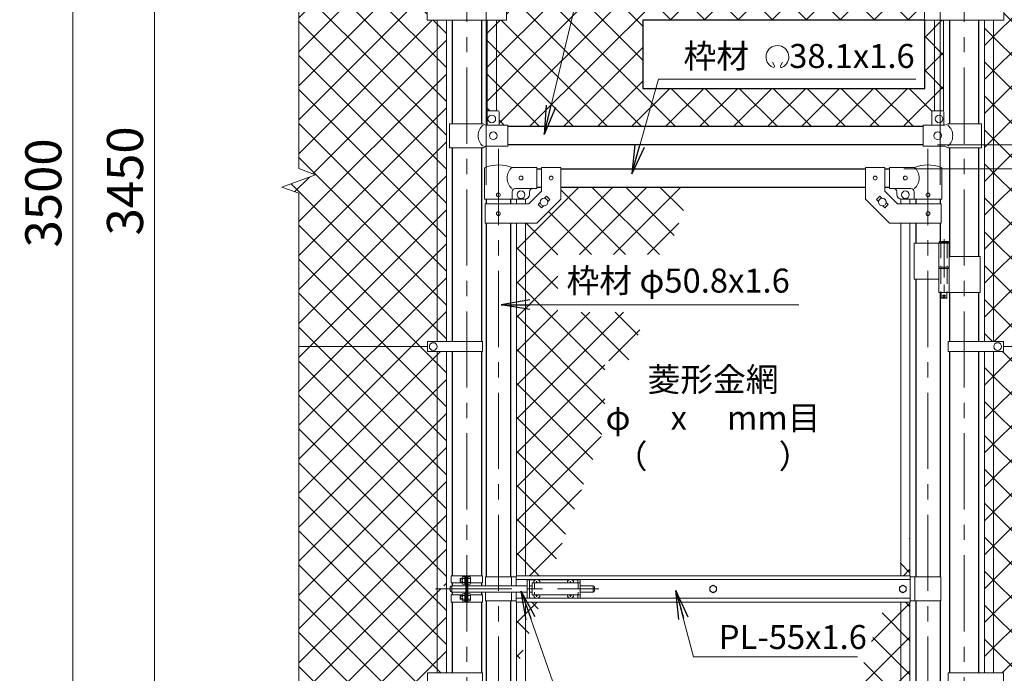
# Model space of a CAD drawing. Units: millimetres. Extents: x 12600 to 25200, y 0 to 8910.
# Drawn here: x 14536 to 16585, y 4148 to 5510 of the extents above; entities that cross this region are included whole.
import ezdxf
from ezdxf.enums import TextEntityAlignment as Align

# ---------------------------------------------------------------- set-up
doc = ezdxf.new("R2010")
doc.units = ezdxf.units.MM
doc.header["$LTSCALE"] = 5
doc.header["$MEASUREMENT"] = 0
doc.linetypes.add('CENTER', pattern=[50.8, 31.75, -6.35, 6.35, -6.35])
doc.linetypes.add('DASHED', pattern=[19.05, 12.7, -6.35])
doc.layers.get('Defpoints').update_dxf_attribs({"color": 8})
for name, color, linetype, lineweight in [('D-BMK', 2, 'CENTER', 13), ('D-STR-DIM', 7, 'Continuous', 13), ('D-STR-TXT', 7, 'Continuous', 13), ('D-STR2', 7, 'Continuous', 13), ('D-STR3', 3, 'Continuous', 13)]:
    doc.layers.add(name, color=color, linetype=linetype, lineweight=lineweight)
doc.layers.add('D-STR1', color=1, linetype='Continuous')
doc.styles.add('ゴシック', font='txt')
doc.dimstyles.new('STYLE', dxfattribs={"dimscale": 30, "dimtxt": 2.5, "dimasz": 2, "dimexe": 1, "dimexo": 1, "dimgap": 0.8, "dimtad": 1, "dimdsep": 46, "dimtxsty": 'ゴシック', "dimblk": 'OPEN', "dimcen": 1e-08, "dimclrd": 256, "dimclre": 256, "dimclrt": 256, "dimadec": 0, "dimazin": 2, "dimtfac": 1, "dimtmove": 2, "dimatfit": 3, "dimldrblk": 'OPEN', "dimfxl": 1, "dimtolj": 1, "dimtzin": 0, "dimlwd": -1, "dimlwe": -1, "dimarcsym": 0})
pattern_1 = [(45, (13238.96, 100), (-35.35534, 35.35534), []), (135, (13238.96, 100), (-35.35534, -35.35534), [])]
pattern_2 = [(45, (-3484.523, -4972.53), (-35.35534, 35.35534), []), (135, (-3484.523, -4972.53), (-35.35534, -35.35534), [])]

# ---------------------------------------------------------------- blocks, each defined once
blk = doc.blocks.new('_Open')
at = {"color": 0, "linetype": 'ByBlock', "lineweight": -2}
for p, q in [((-1, 0.167), (0, 0)), ((-1, -0.167), (0, 0)), ((0, 0), (-1, 0))]:
    blk.add_line(p, q, dxfattribs=at)
blk = doc.blocks.new('*D40')
at = {"layer": 'D-STR-DIM'}
for p, q in [((16376.5, 5198.8), (17181.6, 5198.8)), ((17151.6, 3508.8), (17151.6, 5138.8)), ((16881.6, 3448.8), (17181.6, 3448.8))]:
    blk.add_line(p, q, dxfattribs=at)
at = {"layer": 'Defpoints', "color": 0}
for p in [(16346.5, 5198.8), (17151.6, 5198.8), (16851.6, 3448.8)]:
    blk.add_point(p, dxfattribs=at)
at = {"layer": 'D-STR-DIM', "xscale": 60, "yscale": 60, "zscale": 60}
for p, rotation in [((17151.6, 5198.8), 90), ((17151.6, 3448.8), 270)]:
    blk.add_blockref('_Open', p, dxfattribs=dict(at, rotation=rotation))
at = {"layer": 'D-STR-DIM', "insert": (17090.1, 4323.8), "char_height": 75, "attachment_point": 5, "rotation": 90, "style": 'ゴシック'}
blk.add_mtext('\\A1;1750', dxfattribs=at)
blk = doc.blocks.new('*D42')
at = {"layer": 'D-STR-DIM'}
for p, q in [((16881.6, 6898.8), (17691.6, 6898.8)), ((17661.6, 3058.8), (17661.6, 6838.8)), ((16561.9, 2998.8), (17691.6, 2998.8))]:
    blk.add_line(p, q, dxfattribs=at)
at = {"layer": 'Defpoints', "color": 0}
for p in [(16851.6, 6898.8), (17661.6, 6898.8), (16531.9, 2998.8)]:
    blk.add_point(p, dxfattribs=at)
at = {"layer": 'D-STR-DIM', "xscale": 60, "yscale": 60, "zscale": 60}
for p, rotation in [((17661.6, 6898.8), 90), ((17661.6, 2998.8), 270)]:
    blk.add_blockref('_Open', p, dxfattribs=dict(at, rotation=rotation))
at = {"layer": 'D-STR-DIM', "insert": (17600.1, 4948.8), "char_height": 75, "attachment_point": 5, "rotation": 90, "style": 'ゴシック'}
blk.add_mtext('\\A1;3900', dxfattribs=at)
blk = doc.blocks.new('*D35')
at = {"layer": 'D-STR-DIM'}
for p, q in [((15506.9, 5165.8), (15506.9, 7178.8)), ((16451.9, 5165.8), (16451.9, 7178.8)), ((15566.9, 7148.8), (16391.9, 7148.8))]:
    blk.add_line(p, q, dxfattribs=at)
at = {"layer": 'Defpoints', "color": 0}
for p in [(16451.9, 7148.8), (15506.9, 5135.8), (16451.9, 5135.8)]:
    blk.add_point(p, dxfattribs=at)
at = {"layer": 'D-STR-DIM', "xscale": 60, "yscale": 60, "zscale": 60, "rotation": 180}
blk.add_blockref('_Open', (15506.9, 7148.8), dxfattribs=at)
at = {"layer": 'D-STR-DIM', "xscale": 60, "yscale": 60, "zscale": 60}
blk.add_blockref('_Open', (16451.9, 7148.8), dxfattribs=at)
at = {"layer": 'D-STR-DIM', "insert": (15979.4, 7238.8), "char_height": 75, "attachment_point": 5, "style": 'ゴシック'}
blk.add_mtext('\\A1;945', dxfattribs=at)
blk = doc.blocks.new('*D10')
at = {"layer": 'D-STR-DIM'}
for p, q in [((16881.6, 6898.8), (17181.6, 6898.8)), ((17151.6, 6838.8), (17151.6, 5308.8)), ((16446.6, 5248.8), (17181.6, 5248.8))]:
    blk.add_line(p, q, dxfattribs=at)
at = {"layer": 'Defpoints', "color": 0}
for p in [(16851.6, 6898.8), (16416.6, 5248.8), (17151.6, 5248.8)]:
    blk.add_point(p, dxfattribs=at)
at = {"layer": 'D-STR-DIM', "xscale": 60, "yscale": 60, "zscale": 60}
for p, rotation in [((17151.6, 6898.8), 90), ((17151.6, 5248.8), 270)]:
    blk.add_blockref('_Open', p, dxfattribs=dict(at, rotation=rotation))
at = {"layer": 'D-STR-DIM', "insert": (17090.1, 6073.8), "char_height": 75, "attachment_point": 5, "rotation": 90, "style": 'ゴシック'}
blk.add_mtext('\\A1;1650', dxfattribs=at)
blk = doc.blocks.new('*D11')
at = {"layer": 'D-STR-DIM'}
for p, q in [((17151.6, 5308.8), (17151.6, 5368.8)), ((16446.6, 5248.8), (17181.6, 5248.8)), ((17151.6, 5248.8), (17151.6, 5198.8)), ((16376.5, 5198.8), (17181.6, 5198.8)), ((17151.6, 5138.8), (17151.6, 5078.8))]:
    blk.add_line(p, q, dxfattribs=at)
at = {"layer": 'Defpoints', "color": 0}
for p in [(16416.6, 5248.8), (16346.5, 5198.8), (17151.6, 5198.8)]:
    blk.add_point(p, dxfattribs=at)
at = {"layer": 'D-STR-DIM', "xscale": 60, "yscale": 60, "zscale": 60}
for p, rotation in [((17151.6, 5248.8), 270), ((17151.6, 5198.8), 90)]:
    blk.add_blockref('_Open', p, dxfattribs=dict(at, rotation=rotation))
at = {"layer": 'D-STR-DIM', "insert": (17086.6, 5223.8), "char_height": 75, "attachment_point": 5, "rotation": 90, "style": 'ゴシック'}
blk.add_mtext('\\A1;50', dxfattribs=at)
blk = doc.blocks.new('*D12')
at = {"layer": 'D-STR-DIM'}
for p, q in [((16881.6, 6898.8), (17351.6, 6898.8)), ((17321.6, 6838.8), (17321.6, 5258.8)), ((16376.5, 5198.8), (17351.6, 5198.8))]:
    blk.add_line(p, q, dxfattribs=at)
at = {"layer": 'Defpoints', "color": 0}
for p in [(16851.6, 6898.8), (16346.5, 5198.8), (17321.6, 5198.8)]:
    blk.add_point(p, dxfattribs=at)
at = {"layer": 'D-STR-DIM', "xscale": 60, "yscale": 60, "zscale": 60}
for p, rotation in [((17321.6, 6898.8), 90), ((17321.6, 5198.8), 270)]:
    blk.add_blockref('_Open', p, dxfattribs=dict(at, rotation=rotation))
at = {"layer": 'D-STR-DIM', "insert": (17260.1, 6048.8), "char_height": 75, "attachment_point": 5, "rotation": 90, "style": 'ゴシック'}
blk.add_mtext('\\A1;1700', dxfattribs=at)
blk = doc.blocks.new('*D13')
at = {"layer": 'D-STR-DIM'}
for p, q in [((16376.5, 5198.8), (17351.6, 5198.8)), ((17321.6, 5138.8), (17321.6, 3458.8)), ((16781.6, 3398.8), (17351.6, 3398.8))]:
    blk.add_line(p, q, dxfattribs=at)
at = {"layer": 'Defpoints', "color": 0}
for p in [(16346.5, 5198.8), (16751.6, 3398.8), (17321.6, 3398.8)]:
    blk.add_point(p, dxfattribs=at)
at = {"layer": 'D-STR-DIM', "xscale": 60, "yscale": 60, "zscale": 60}
for p, rotation in [((17321.6, 5198.8), 90), ((17321.6, 3398.8), 270)]:
    blk.add_blockref('_Open', p, dxfattribs=dict(at, rotation=rotation))
at = {"layer": 'D-STR-DIM', "insert": (17260.1, 4298.8), "char_height": 75, "attachment_point": 5, "rotation": 90, "style": 'ゴシック'}
blk.add_mtext('\\A1;1800', dxfattribs=at)
blk = doc.blocks.new('*D15')
at = {"layer": 'D-STR-DIM'}
for p, q in [((15086.6, 6898.8), (14786.6, 6898.8)), ((14816.6, 3508.8), (14816.6, 6838.8)), ((15086.6, 3448.8), (14786.6, 3448.8))]:
    blk.add_line(p, q, dxfattribs=at)
at = {"layer": 'Defpoints', "color": 0}
for p in [(14816.6, 6898.8), (15116.6, 6898.8), (15116.6, 3448.8)]:
    blk.add_point(p, dxfattribs=at)
at = {"layer": 'D-STR-DIM', "xscale": 60, "yscale": 60, "zscale": 60}
for p, rotation in [((14816.6, 6898.8), 90), ((14816.6, 3448.8), 270)]:
    blk.add_blockref('_Open', p, dxfattribs=dict(at, rotation=rotation))
at = {"layer": 'D-STR-DIM', "insert": (14755.1, 5173.8), "char_height": 75, "attachment_point": 5, "rotation": 90, "style": 'ゴシック'}
blk.add_mtext('\\A1;3450', dxfattribs=at)
blk = doc.blocks.new('*D16')
at = {"layer": 'D-STR-DIM'}
for p, q in [((15086.6, 6898.8), (14616.6, 6898.8)), ((14646.6, 3458.8), (14646.6, 6838.8)), ((15186.6, 3398.8), (14616.6, 3398.8))]:
    blk.add_line(p, q, dxfattribs=at)
at = {"layer": 'Defpoints', "color": 0}
for p in [(14646.6, 6898.8), (15116.6, 6898.8), (15216.6, 3398.8)]:
    blk.add_point(p, dxfattribs=at)
at = {"layer": 'D-STR-DIM', "xscale": 60, "yscale": 60, "zscale": 60}
for p, rotation in [((14646.6, 6898.8), 90), ((14646.6, 3398.8), 270)]:
    blk.add_blockref('_Open', p, dxfattribs=dict(at, rotation=rotation))
at = {"layer": 'D-STR-DIM', "insert": (14585.1, 5148.8), "char_height": 75, "attachment_point": 5, "rotation": 90, "style": 'ゴシック'}
blk.add_mtext('\\A1;3500', dxfattribs=at)

msp = doc.modelspace()

# ---------------------------------------------------------------- hatches: boundary and pattern name
at = {"layer": 'D-STR2'}
h = msp.add_hatch(dxfattribs=at)
h.set_pattern_fill('ANSI37', color=256, scale=400)
h.set_pattern_definition(pattern_1)
h.paths.add_polyline_path([(15405.138, 6827.839), (15400.638, 6827.839, -0.41421356), (15399.638, 6828.839), (15399.638, 6857.839), (15381.638, 6857.839), (15381.638, 6860.839), (15116.638, 6860.839), (15116.638, 6208.839), (15384.138, 6208.839), (15384.138, 6219.139), (15405.138, 6219.139)])
h.paths.add_polyline_path([(15424.138, 6827.839), (15405.138, 6827.839), (15405.138, 6219.139), (15424.138, 6219.139)])
h.paths.add_polyline_path([(15405.138, 6198.539), (15384.138, 6198.539), (15384.138, 6208.839), (15116.638, 6208.839), (15116.638, 5518.839), (15384.138, 5518.839), (15384.138, 5529.139), (15405.138, 5529.139)])
h.paths.add_polyline_path([(15424.138, 6198.539), (15405.138, 6198.539), (15405.138, 5529.139), (15424.138, 5529.139)])
h.paths.add_polyline_path([(15405.138, 5508.539), (15384.138, 5508.539), (15384.138, 5518.839), (15116.638, 5518.839), (15116.638, 5199.491), (15151.876, 5186.665), (15081.399, 5161.013), (15116.638, 5148.187), (15116.638, 4828.839), (15384.638, 4828.839), (15384.638, 4839.339), (15405.138, 4839.339)])
h.paths.add_polyline_path([(15424.138, 5508.539), (15405.138, 5508.539), (15405.138, 4839.339), (15424.138, 4839.339)])
h.paths.add_polyline_path([(15405.138, 4818.339), (15384.638, 4818.339), (15384.638, 4828.839), (15116.638, 4828.839), (15116.638, 4138.839), (15384.638, 4138.839), (15384.638, 4149.339), (15405.138, 4149.339)])
h.paths.add_polyline_path([(15424.138, 4818.339), (15405.138, 4818.339), (15405.138, 4323.839), (15412.288, 4323.839), (15412.288, 4327.339, -0.41421356), (15415.288, 4330.339), (15424.138, 4330.339)])
h.paths.add_polyline_path([(15424.138, 4317.339), (15415.288, 4317.339, -0.41421356), (15412.288, 4320.339), (15412.288, 4323.839), (15405.138, 4323.839), (15405.138, 4149.339), (15424.138, 4149.339)])
h.paths.add_polyline_path([(15405.138, 4128.339), (15384.638, 4128.339), (15384.638, 4138.839), (15116.638, 4138.839), (15116.638, 3486.839), (15381.638, 3486.839), (15381.638, 3489.939), (15399.638, 3489.939), (15399.638, 3517.939, -0.41421356), (15401.638, 3519.939), (15405.138, 3519.939)])
h.paths.add_polyline_path([(15424.138, 4128.339), (15405.138, 4128.339), (15405.138, 3519.939), (15424.138, 3519.939)])
h = msp.add_hatch(dxfattribs=at)
h.set_pattern_fill('ANSI37', color=256, scale=400)
h.set_pattern_definition(pattern_1)
h.paths.add_polyline_path([(15528.138, 6827.839), (15509.138, 6827.839), (15509.138, 6219.139), (15528.138, 6219.139)])
h.paths.add_polyline_path([(16440.138, 6827.839), (16435.638, 6827.839, -0.41421356), (16434.638, 6828.839), (16434.638, 6857.839), (16416.638, 6857.839), (16416.638, 6860.739), (15551.638, 6860.739), (15551.638, 6857.839), (15533.638, 6857.839), (15533.638, 6828.839, -0.41421356), (15532.638, 6827.839), (15528.138, 6827.839), (15528.138, 6219.139), (15549.138, 6219.139), (15549.138, 6208.839), (16046.638, 6208.839), (16419.138, 6208.839), (16419.138, 6219.139), (16440.138, 6219.139)])
h.paths.add_polyline_path([(16459.138, 6827.839), (16440.138, 6827.839), (16440.138, 6219.139), (16459.138, 6219.139)])
h.paths.add_polyline_path([(16440.138, 6198.539), (16419.138, 6198.539), (16419.138, 6208.839), (16046.638, 6208.839), (15549.138, 6208.839), (15549.138, 6198.539), (15528.138, 6198.539), (15528.138, 5529.139), (15549.138, 5529.139), (15549.138, 5518.839), (16046.638, 5518.839), (16419.138, 5518.839), (16419.138, 5529.139), (16440.138, 5529.139)])
h.paths.add_polyline_path([(16284.208, 5820.779), (16284.208, 5678.852), (15697.684, 5678.852), (15697.684, 5820.779)], flags=16)
h.paths.add_polyline_path([(15528.138, 6198.539), (15509.138, 6198.539), (15509.138, 5529.139), (15528.138, 5529.139)])
h.paths.add_polyline_path([(16459.138, 6198.539), (16440.138, 6198.539), (16440.138, 5529.139), (16459.138, 5529.139)])
h.paths.add_polyline_path([(16459.138, 5508.539), (16440.138, 5508.539), (16440.138, 5319.939), (16457.638, 5319.939, -0.21525044), (16459.138, 5319.262)])
h.paths.add_polyline_path([(16440.138, 5508.539), (16419.831, 5508.539), (16419.831, 5366.441), (15833.306, 5366.441), (15833.306, 5508.368), (16419.138, 5508.368), (16419.138, 5518.839), (16046.638, 5518.839), (15549.138, 5518.839), (15549.138, 5508.539), (15528.138, 5508.539), (15528.138, 5319.939), (15531.638, 5319.939, -0.41421356), (15533.638, 5317.939), (15533.638, 5289.939), (15551.638, 5289.939), (15551.638, 5286.839), (16416.638, 5286.839), (16416.638, 5289.939), (16434.638, 5289.939), (16434.638, 5317.939, -0.41421356), (16436.638, 5319.939), (16440.138, 5319.939)])
h.paths.add_polyline_path([(15528.138, 5508.539), (15509.138, 5508.539), (15509.138, 5319.262, -0.21525044), (15510.638, 5319.939), (15528.138, 5319.939)])
h = msp.add_hatch(dxfattribs=at)
h.set_pattern_fill('ANSI37', color=256, scale=400)
h.set_pattern_definition(pattern_1)
h.paths.add_polyline_path([(16851.638, 6860.839), (16586.638, 6860.839), (16586.638, 6857.839), (16568.638, 6857.839), (16568.638, 6828.839, -0.41421356), (16567.638, 6827.839), (16563.138, 6827.839), (16563.138, 6219.139), (16584.138, 6219.139), (16584.138, 6208.839), (16851.638, 6208.839)])
h.paths.add_polyline_path([(16563.138, 6827.839), (16544.138, 6827.839), (16544.138, 6219.139), (16563.138, 6219.139)])
h.paths.add_polyline_path([(16851.638, 6208.839), (16584.138, 6208.839), (16584.138, 6198.539), (16563.138, 6198.539), (16563.138, 5529.139), (16584.138, 5529.139), (16584.138, 5518.839), (16851.638, 5518.839)])
h.paths.add_polyline_path([(16563.138, 6198.539), (16544.138, 6198.539), (16544.138, 5529.139), (16563.138, 5529.139)])
h.paths.add_polyline_path([(16851.638, 5518.839), (16584.138, 5518.839), (16584.138, 5508.539), (16563.138, 5508.539), (16563.138, 4839.339), (16583.638, 4839.339), (16583.638, 4828.839), (16851.638, 4828.839), (16851.638, 5148.187), (16816.399, 5161.013), (16886.876, 5186.665), (16851.638, 5199.491)])
h.paths.add_polyline_path([(16563.138, 5508.539), (16544.138, 5508.539), (16544.138, 4839.339), (16563.138, 4839.339)])
h.paths.add_polyline_path([(16851.638, 4828.839), (16583.638, 4828.839), (16583.638, 4818.339), (16563.138, 4818.339), (16563.138, 4149.339), (16583.638, 4149.339), (16583.638, 4138.839), (16851.638, 4138.839)])
h.paths.add_polyline_path([(16563.138, 4818.339), (16544.138, 4818.339), (16544.138, 4149.339), (16563.138, 4149.339)])
h.paths.add_polyline_path([(16851.638, 4138.839), (16583.638, 4138.839), (16583.638, 4128.339), (16563.138, 4128.339), (16563.138, 3519.939), (16566.638, 3519.939, -0.41421356), (16568.638, 3517.939), (16568.638, 3489.939), (16586.638, 3489.939), (16586.638, 3486.839), (16851.638, 3486.839)])
h.paths.add_polyline_path([(16563.138, 4128.339), (16544.138, 4128.339), (16544.138, 3519.262, -0.21525044), (16545.638, 3519.939), (16563.138, 3519.939)])
h = msp.add_hatch(dxfattribs=at)
h.set_pattern_fill('ANSI37', color=256, scale=400)
h.set_pattern_definition(pattern_2)
h.paths.add_polyline_path([(15754.138, 4798.839), (15803.315, 4798.839), (15840.332, 4900.542), (15655.738, 4900.542), (15655.738, 5020.542), (15884.008, 5020.542), (15935.072, 5160.839), (15662.288, 5160.839), (15662.288, 5135.789), (15612.288, 5085.789), (15588.788, 5085.789), (15588.788, 4351.339), (15640.438, 4351.339), (15754.138, 4663.725)])
h.paths.add_polyline_path([(15588.788, 5085.789), (15569.788, 5085.789), (15569.788, 4351.339), (15588.788, 4351.339)])
h.paths.add_polyline_path([(15620.42, 4296.339), (15588.788, 4296.339), (15588.788, 4209.43)])
h.paths.add_polyline_path([(15588.788, 4296.339), (15569.788, 4296.339), (15569.788, 4157.228), (15588.788, 4209.43)])
h = msp.add_hatch(dxfattribs=at)
h.set_pattern_fill('ANSI37', color=256, scale=400)
h.set_pattern_definition(pattern_2)
h.paths.add_polyline_path([(16369.988, 4296.339), (16338.829, 4296.339), (16044.195, 3486.839), (16296.488, 3486.839), (16296.488, 3511.889), (16346.488, 3561.889), (16369.988, 3561.889)])
h.paths.add_polyline_path([(16388.988, 4296.339), (16369.988, 4296.339), (16369.988, 3561.889), (16388.988, 3561.889)])
h.paths.add_polyline_path([(16388.988, 4434.149), (16369.988, 4381.947), (16369.988, 4351.339), (16388.988, 4351.339)])
h.paths.add_polyline_path([(16369.988, 4381.947), (16358.847, 4351.339), (16369.988, 4351.339)])

# ---------------------------------------------------------------- linework, layer by layer
at = {"layer": 'D-BMK'}
for p, q in [((15466.638, 6934.078), (15466.638, 2988.263)), ((16501.638, 6934.078), (16501.638, 2988.263)), ((15532.288, 5240.572), (15532.288, 3402.177)), ((16426.488, 5240.572), (16426.488, 3402.177)), ((15401.592, 4323.839), (15741.592, 4323.839))]:
    msp.add_line(p, q, dxfattribs=at)
at = {"layer": 'D-BMK', "ltscale": 0.5}
for p, q in [((16459.908, 5052.256), (16459.908, 4927.372)), ((16456.283, 4934.339), (16463.534, 4934.339))]:
    msp.add_line(p, q, dxfattribs=at)
at = {"layer": 'D-STR-DIM'}
for p, q in [((15116.638, 5199.491), (15116.638, 6961.839)), ((15081.399, 5161.013), (15151.876, 5186.665)), ((15151.876, 5186.665), (15116.638, 5199.491)), ((15116.638, 5148.187), (15081.399, 5161.013)), ((15116.638, 3305.839), (15116.638, 5148.187))]:
    msp.add_line(p, q, dxfattribs=at)
at = {"layer": 'D-STR-TXT'}
for p, q in [((16106.931, 5413.225), (16103.105, 5421.429)), ((16119.517, 5413.213), (16124.043, 5421.052))]:
    msp.add_line(p, q, dxfattribs=at)
for centre, radius, start, end in [((16113.224, 5432.102), 23.75, 292.928954, 245.657594), ((16104.474, 5412.762), 2.5, 245.55066, 10.657501), ((16121.974, 5412.751), 2.5, 169.342407, 276.637083)]:
    msp.add_arc(centre, radius, start, end, dxfattribs=at)
at = {"layer": 'D-STR1'}
for p, q in [((15436.388, 5508.539), (15436.388, 5292.939)), ((15496.888, 5508.539), (15496.888, 5292.939)), ((16471.388, 5508.539), (16471.388, 5292.939)), ((16531.888, 5508.539), (16531.888, 5292.939)), ((16416.638, 5286.839), (15551.638, 5286.839)), ((16416.638, 5248.839), (15551.638, 5248.839)), ((15436.388, 5242.939), (15436.388, 4839.339)), ((15496.888, 5242.939), (15496.888, 4839.339)), ((16471.388, 5242.939), (16471.388, 5016.339)), ((16531.888, 5242.939), (16531.888, 5016.339)), ((15612.288, 5198.839), (15622.288, 5198.839)), ((15662.288, 5198.839), (16296.488, 5198.839)), ((16336.488, 5198.839), (16346.488, 5198.839)), ((15612.288, 5160.839), (15622.288, 5160.839)), ((15662.288, 5160.839), (16296.488, 5160.839)), ((16336.488, 5160.839), (16346.488, 5160.839)), ((15506.888, 5135.839), (15506.888, 5125.789)), ((15557.688, 5135.839), (15557.688, 5125.789)), ((16401.088, 5135.839), (16401.088, 5125.789)), ((16451.888, 5135.839), (16451.888, 5125.789)), ((15506.888, 5085.789), (15506.888, 4348.839)), ((15557.688, 5085.789), (15557.688, 4348.839)), ((16401.088, 5085.789), (16401.088, 5044.339)), ((16451.888, 5085.789), (16451.888, 5047.339)), ((16401.088, 4969.339), (16401.088, 4348.839)), ((16451.888, 4941.339), (16451.888, 4348.839)), ((16471.388, 4941.339), (16471.388, 4839.339)), ((16531.888, 4941.339), (16531.888, 4839.339)), ((15436.388, 4818.339), (15436.388, 4351.339)), ((15496.888, 4818.339), (15496.888, 4351.339)), ((16471.388, 4818.339), (16471.388, 4149.339)), ((16531.888, 4818.339), (16531.888, 4149.339)), ((15436.388, 4336.339), (15436.388, 4330.339)), ((15496.888, 4336.339), (15496.888, 4330.339)), ((15436.388, 4317.339), (15436.388, 4311.339)), ((15496.888, 4317.339), (15496.888, 4311.339)), ((15436.388, 4296.339), (15436.388, 4149.339)), ((15496.888, 4296.339), (15496.888, 4149.339)), ((15506.888, 4298.839), (15506.888, 3561.889)), ((15557.688, 4298.839), (15557.688, 3561.889)), ((16401.088, 4298.839), (16401.088, 3678.339)), ((16451.888, 4298.839), (16451.888, 3681.339))]:
    msp.add_line(p, q, dxfattribs=at)
at = {"layer": 'D-STR3'}
for p, q in [((15384.138, 5529.139), (15384.138, 5508.539)), ((15549.138, 5529.139), (15549.138, 5508.539)), ((16419.138, 5529.139), (16419.138, 5508.539)), ((16584.138, 5529.139), (16584.138, 5508.539)), ((15384.138, 5508.539), (15549.138, 5508.539)), ((15405.138, 5508.539), (15405.138, 4839.339)), ((15424.138, 5508.539), (15424.138, 4839.339)), ((15509.138, 5319.262), (15509.138, 5508.539)), ((15528.138, 5319.939), (15528.138, 5508.539)), ((16419.138, 5508.539), (16584.138, 5508.539)), ((16440.138, 5319.939), (16440.138, 5508.539)), ((16459.138, 5319.262), (16459.138, 5508.539)), ((16544.138, 5508.539), (16544.138, 4839.339)), ((16563.138, 5508.539), (16563.138, 4839.339)), ((15508.638, 5317.939), (15508.638, 5289.939)), ((15510.638, 5319.939), (15531.638, 5319.939)), ((15533.638, 5317.939), (15533.638, 5289.939)), ((16434.638, 5317.939), (16434.638, 5289.939)), ((16457.638, 5319.939), (16436.638, 5319.939)), ((16459.638, 5317.939), (16459.638, 5289.939)), ((15430.538, 5292.939), (15500.438, 5292.939)), ((15430.538, 5292.939), (15430.538, 5242.939)), ((15506.438, 5289.939), (15500.438, 5292.939)), ((15506.438, 5289.939), (15551.638, 5289.939)), ((15551.638, 5245.939), (15551.638, 5289.939)), ((16461.838, 5289.939), (16416.638, 5289.939)), ((16416.638, 5245.939), (16416.638, 5289.939)), ((16461.838, 5289.939), (16467.838, 5292.939)), ((16537.738, 5292.939), (16467.838, 5292.939)), ((16537.738, 5292.939), (16537.738, 5242.939)), ((15430.538, 5242.939), (15500.438, 5242.939)), ((15506.438, 5245.939), (15500.438, 5242.939)), ((15506.438, 5245.939), (15551.638, 5245.939)), ((16461.838, 5245.939), (16416.638, 5245.939)), ((16461.838, 5245.939), (16467.838, 5242.939)), ((16537.738, 5242.939), (16467.838, 5242.939)), ((15503.738, 5135.839), (15503.738, 5199.531)), ((15612.288, 5201.839), (15560.838, 5201.839)), ((15612.288, 5201.839), (15612.288, 5157.839)), ((15622.288, 5202.039), (15622.288, 5152.357)), ((15622.288, 5202.039), (15662.288, 5202.039)), ((15662.288, 5202.039), (15662.288, 5135.789)), ((16296.488, 5202.039), (16296.488, 5135.789)), ((16336.488, 5202.039), (16296.488, 5202.039)), ((16336.488, 5202.039), (16336.488, 5152.357)), ((16346.488, 5201.839), (16397.938, 5201.839)), ((16346.488, 5201.839), (16346.488, 5157.839)), ((16455.038, 5135.839), (16455.038, 5199.531)), ((15560.838, 5135.839), (15560.838, 5150.839)), ((15612.288, 5157.839), (15567.838, 5157.839)), ((15595.719, 5125.789), (15622.288, 5152.357)), ((15597.288, 5150.839), (15597.288, 5145.839)), ((16363.056, 5125.789), (16336.488, 5152.357)), ((16346.488, 5157.839), (16390.938, 5157.839)), ((16361.488, 5150.839), (16361.488, 5145.839)), ((16397.938, 5135.839), (16397.938, 5150.839)), ((15503.738, 5135.839), (15560.838, 5135.839)), ((15504.588, 5125.789), (15595.719, 5125.789)), ((15504.588, 5125.789), (15504.588, 5085.789)), ((15560.838, 5135.839), (15587.288, 5135.839)), ((15569.788, 5135.839), (15569.788, 5125.789)), ((15588.788, 5135.839), (15588.788, 5125.789)), ((15612.288, 5085.789), (15662.288, 5135.789)), ((15615.62, 5125.193), (15619.336, 5128.908)), ((15615.62, 5123.778), (15621.277, 5118.122)), ((15628.168, 5137.74), (15631.884, 5141.456)), ((15633.298, 5141.456), (15638.955, 5135.799)), ((15635.239, 5130.669), (15638.955, 5134.385)), ((16346.488, 5085.789), (16296.488, 5135.789)), ((16325.477, 5141.456), (16319.82, 5135.799)), ((16323.536, 5130.669), (16319.82, 5134.385)), ((16330.607, 5137.74), (16326.891, 5141.456)), ((16343.155, 5123.778), (16337.498, 5118.122)), ((16343.155, 5125.193), (16339.439, 5128.908)), ((16454.188, 5125.789), (16363.056, 5125.789)), ((16369.988, 5135.839), (16369.988, 5125.789)), ((16397.938, 5135.839), (16371.488, 5135.839)), ((16388.988, 5135.839), (16388.988, 5125.789)), ((16455.038, 5135.839), (16397.938, 5135.839)), ((16454.188, 5125.789), (16454.188, 5085.789)), ((15622.691, 5118.122), (15626.407, 5121.837)), ((16336.084, 5118.122), (16332.368, 5121.837)), ((15504.588, 5085.789), (15612.288, 5085.789)), ((15569.788, 5085.789), (15569.788, 4351.339)), ((15588.788, 5085.789), (15588.788, 4351.339)), ((16454.188, 5085.789), (16346.488, 5085.789)), ((16369.988, 5085.789), (16369.988, 4351.339)), ((16388.988, 5085.789), (16388.988, 4351.339)), ((16397.938, 5044.339), (16397.938, 4969.339)), ((16397.938, 5044.339), (16470.708, 5044.339)), ((16449.108, 5044.339), (16449.108, 4994.339)), ((16450.908, 5047.339), (16449.908, 5046.339)), ((16449.908, 5046.339), (16449.908, 5044.339)), ((16469.908, 5046.339), (16449.908, 5046.339)), ((16450.908, 5047.339), (16468.908, 5047.339)), ((16469.908, 5046.339), (16468.908, 5047.339)), ((16469.908, 5046.339), (16469.908, 5044.339)), ((16470.708, 5044.339), (16470.708, 4994.339)), ((16470.708, 5016.339), (16534.938, 5016.339)), ((16534.938, 5016.339), (16534.938, 4941.339)), ((16449.108, 4994.339), (16470.708, 4994.339)), ((16449.108, 4991.339), (16470.708, 4991.339)), ((16449.108, 4991.339), (16449.108, 4941.339)), ((16449.408, 4994.339), (16449.408, 4991.339)), ((16449.408, 4991.339), (16470.408, 4991.339)), ((16470.408, 4994.339), (16470.408, 4991.339)), ((16470.708, 4991.339), (16470.708, 4941.339)), ((16397.938, 4969.339), (16448.886, 4969.339)), ((16449.108, 4941.339), (16534.938, 4941.339)), ((16453.908, 4941.339), (16453.908, 4930.339)), ((16465.908, 4941.339), (16465.908, 4930.339)), ((16454.908, 4929.339), (16453.908, 4930.339)), ((16465.908, 4930.339), (16453.908, 4930.339)), ((16454.908, 4929.339), (16464.908, 4929.339)), ((16464.908, 4929.339), (16465.908, 4930.339)), ((15384.638, 4839.339), (15384.638, 4818.339)), ((15499.438, 4839.339), (15384.638, 4839.339)), ((15499.438, 4839.339), (15499.438, 4818.339)), ((16468.838, 4839.339), (16468.838, 4818.339)), ((16468.838, 4839.339), (16583.638, 4839.339)), ((16583.638, 4839.339), (16583.638, 4818.339)), ((15116.638, 4828.839), (15384.638, 4828.839)), ((15499.438, 4818.339), (15384.638, 4818.339)), ((15405.138, 4818.339), (15405.138, 4149.339)), ((15424.138, 4818.339), (15424.138, 4317.339)), ((16468.838, 4818.339), (16583.638, 4818.339)), ((16544.138, 4818.339), (16544.138, 4149.339)), ((16563.138, 4818.339), (16563.138, 4149.339)), ((16851.638, 4828.839), (16583.638, 4828.839)), ((15434.088, 4351.339), (15499.188, 4351.339)), ((15434.088, 4351.339), (15434.088, 4336.339)), ((15452.938, 4344.662), (15453.615, 4345.339)), ((15457.238, 4345.339), (15453.615, 4345.339)), ((15453.615, 4345.339), (15453.615, 4337.339)), ((15457.238, 4347.16), (15457.238, 4335.559)), ((15462.738, 4348.839), (15457.838, 4348.839)), ((15462.738, 4345.339), (15457.838, 4345.339)), ((15464.338, 4349.839), (15462.738, 4349.839)), ((15462.738, 4349.839), (15462.738, 4332.839)), ((15464.338, 4351.339), (15464.338, 4296.339)), ((15466.638, 4351.339), (15466.638, 4296.339)), ((15468.938, 4351.339), (15468.938, 4296.339)), ((15468.938, 4350.239), (15468.938, 4332.439)), ((15468.938, 4348.839), (15473.838, 4348.839)), ((15468.938, 4345.339), (15473.838, 4345.339)), ((15474.438, 4347.16), (15474.438, 4335.559)), ((15499.188, 4351.339), (15499.188, 4336.339)), ((15505.288, 4348.839), (15505.288, 4330.339)), ((15505.288, 4348.839), (15569.388, 4348.839)), ((15559.288, 4348.839), (15559.288, 4330.339)), ((15569.388, 4351.339), (16389.388, 4351.339)), ((15569.388, 4330.339), (15569.388, 4351.339)), ((16389.388, 4296.339), (16389.388, 4351.339)), ((16453.488, 4348.839), (16389.388, 4348.839)), ((16399.488, 4348.839), (16399.488, 4298.839)), ((16453.488, 4348.839), (16453.488, 4298.839)), ((15432.288, 4327.339), (15432.288, 4320.339)), ((15434.088, 4336.339), (15457.238, 4336.339)), ((15435.288, 4330.339), (15464.338, 4330.339)), ((15435.288, 4330.339), (15435.288, 4317.339)), ((15452.938, 4344.662), (15452.938, 4338.016)), ((15457.238, 4344.662), (15452.938, 4344.662)), ((15452.938, 4338.016), (15453.615, 4337.339)), ((15457.238, 4338.016), (15452.938, 4338.016)), ((15457.238, 4337.339), (15453.615, 4337.339)), ((15462.738, 4337.339), (15457.838, 4337.339)), ((15462.738, 4333.839), (15457.838, 4333.839)), ((15464.338, 4332.839), (15462.738, 4332.839)), ((15468.938, 4337.339), (15473.838, 4337.339)), ((15468.938, 4333.839), (15473.838, 4333.839)), ((15468.938, 4330.339), (15592.288, 4330.339)), ((15474.438, 4336.339), (15499.188, 4336.339)), ((15569.388, 4343.339), (16389.388, 4343.339)), ((15592.288, 4342.839), (15592.288, 4304.839)), ((15592.288, 4342.839), (15609.69, 4342.839)), ((15596.788, 4342.839), (15596.788, 4304.839)), ((15596.788, 4330.339), (15602.788, 4330.339)), ((15602.788, 4336.339), (15602.788, 4311.339)), ((15602.788, 4336.339), (15702.788, 4336.339)), ((15610.435, 4336.756), (15609.138, 4336.734)), ((15609.138, 4336.734), (15609.138, 4336.339)), ((15611.893, 4339.489), (15611.87, 4338.192)), ((15611.893, 4339.489), (15612.683, 4339.489)), ((15612.683, 4339.489), (15612.705, 4338.192)), ((15614.141, 4336.756), (15615.438, 4336.734)), ((15614.886, 4342.839), (15679.69, 4342.839)), ((15615.438, 4336.734), (15615.438, 4336.339)), ((15680.435, 4336.756), (15679.138, 4336.734)), ((15679.138, 4336.734), (15679.138, 4336.339)), ((15681.893, 4339.489), (15681.87, 4338.192)), ((15681.893, 4339.489), (15682.683, 4339.489)), ((15682.683, 4339.489), (15682.705, 4338.192)), ((15684.141, 4336.756), (15685.438, 4336.734)), ((15684.886, 4342.839), (15702.288, 4342.839)), ((15685.438, 4336.734), (15685.438, 4336.339)), ((15697.788, 4342.839), (15697.788, 4336.339)), ((15702.288, 4342.839), (15702.288, 4336.339)), ((15702.788, 4336.339), (15702.788, 4311.339)), ((15702.788, 4330.339), (15729.288, 4330.339)), ((15729.288, 4330.339), (15729.288, 4317.339)), ((15732.288, 4327.339), (15732.288, 4320.339)), ((15424.138, 4317.339), (15424.138, 4149.339)), ((15434.088, 4311.339), (15457.238, 4311.339)), ((15434.088, 4296.339), (15434.088, 4311.339)), ((15435.288, 4317.339), (15464.338, 4317.339)), ((15452.938, 4309.662), (15453.615, 4310.339)), ((15457.238, 4309.662), (15452.938, 4309.662)), ((15452.938, 4303.016), (15452.938, 4309.662)), ((15453.615, 4302.339), (15453.615, 4310.339)), ((15457.238, 4310.339), (15453.615, 4310.339)), ((15457.238, 4300.518), (15457.238, 4312.118)), ((15462.738, 4313.839), (15457.838, 4313.839)), ((15462.738, 4310.339), (15457.838, 4310.339)), ((15462.738, 4297.839), (15462.738, 4314.839)), ((15464.338, 4314.839), (15462.738, 4314.839)), ((15468.938, 4317.339), (15592.288, 4317.339)), ((15468.938, 4313.839), (15473.838, 4313.839)), ((15468.938, 4310.339), (15473.838, 4310.339)), ((15474.338, 4311.339), (15499.188, 4311.339)), ((15474.438, 4312.16), (15474.438, 4300.559)), ((15499.188, 4296.339), (15499.188, 4311.339)), ((15505.288, 4317.339), (15505.288, 4298.839)), ((15559.288, 4317.339), (15559.288, 4298.839)), ((15569.388, 4296.339), (15569.388, 4317.339)), ((15569.388, 4304.339), (16389.388, 4304.339)), ((15592.288, 4304.839), (15609.69, 4304.839)), ((15596.788, 4317.339), (15602.788, 4317.339)), ((15602.788, 4311.339), (15702.788, 4311.339)), ((15609.138, 4310.944), (15609.138, 4311.339)), ((15610.435, 4310.921), (15609.138, 4310.944)), ((15611.893, 4308.189), (15611.87, 4309.486)), ((15611.893, 4308.189), (15612.683, 4308.189)), ((15612.683, 4308.189), (15612.705, 4309.486)), ((15614.141, 4310.921), (15615.438, 4310.944)), ((15614.886, 4304.839), (15679.69, 4304.839)), ((15615.438, 4310.944), (15615.438, 4311.339)), ((15679.138, 4310.944), (15679.138, 4311.339)), ((15680.435, 4310.921), (15679.138, 4310.944)), ((15681.893, 4308.189), (15681.87, 4309.486)), ((15681.893, 4308.189), (15682.683, 4308.189)), ((15682.683, 4308.189), (15682.705, 4309.486)), ((15684.141, 4310.921), (15685.438, 4310.944)), ((15684.886, 4304.839), (15702.288, 4304.839)), ((15685.438, 4310.944), (15685.438, 4311.339)), ((15697.788, 4311.339), (15697.788, 4304.839)), ((15702.288, 4311.339), (15702.288, 4304.839)), ((15702.788, 4317.339), (15729.288, 4317.339)), ((15434.088, 4296.339), (15499.188, 4296.339)), ((15457.238, 4303.016), (15452.938, 4303.016)), ((15452.938, 4303.016), (15453.615, 4302.339)), ((15457.238, 4302.339), (15453.615, 4302.339)), ((15462.738, 4302.339), (15457.838, 4302.339)), ((15462.738, 4298.839), (15457.838, 4298.839)), ((15464.338, 4297.839), (15462.738, 4297.839)), ((15468.938, 4302.339), (15473.838, 4302.339)), ((15468.938, 4298.839), (15473.838, 4298.839)), ((15505.288, 4298.839), (15569.388, 4298.839)), ((15569.388, 4296.339), (16389.388, 4296.339)), ((15569.788, 4296.339), (15569.788, 3561.889)), ((15588.788, 4296.339), (15588.788, 3561.889)), ((16369.988, 4296.339), (16369.988, 3561.889)), ((16388.988, 4296.339), (16388.988, 3561.889)), ((16453.488, 4298.839), (16389.388, 4298.839)), ((15384.638, 4149.339), (15384.638, 4128.339)), ((15499.438, 4149.339), (15384.638, 4149.339)), ((15499.438, 4149.339), (15499.438, 4128.339)), ((16468.838, 4149.339), (16468.838, 4128.339)), ((16468.838, 4149.339), (16583.638, 4149.339)), ((16583.638, 4149.339), (16583.638, 4128.339))]:
    msp.add_line(p, q, dxfattribs=at)
at = {"layer": 'D-STR3', "linetype": 'DASHED', "ltscale": 0.5}
for p, q in [((16453.608, 5044.339), (16453.608, 4994.339)), ((16466.208, 5044.339), (16466.208, 4994.339)), ((16453.608, 4991.339), (16453.608, 4941.339)), ((16466.208, 4991.339), (16466.208, 4941.339))]:
    msp.add_line(p, q, dxfattribs=at)
at = {"layer": 'D-STR3', "linetype": 'DASHED', "ltscale": 0.2}
for p, q in [((15607.288, 4336.339), (15607.288, 4311.339)), ((15698.288, 4336.338), (15698.288, 4311.338))]:
    msp.add_line(p, q, dxfattribs=at)
at = {"layer": 'D-STR3'}
for points in [[(15979.388, 4331.939), (15972.373, 4327.889), (15972.373, 4319.789), (15979.388, 4315.739), (15986.402, 4319.789), (15986.402, 4327.889)], [(16374.388, 4331.939), (16367.373, 4327.889), (16367.373, 4319.789), (16374.388, 4315.739), (16381.402, 4319.789), (16381.402, 4327.889)]]:
    msp.add_lwpolyline(points, close=True, dxfattribs=at)
for centre, radius in [((15518.638, 5302.939), 8), ((16449.638, 5302.939), 8), ((15521.638, 5267.939), 8), ((16446.638, 5267.939), 8), ((15579.288, 5179.839), 4), ((15642.288, 5179.789), 4), ((16316.488, 5179.789), 4), ((16379.488, 5179.839), 4), ((15532.288, 5144.839), 4), ((15579.288, 5144.839), 8), ((16379.488, 5144.839), 8), ((16426.488, 5144.839), 4), ((15627.288, 5129.789), 8), ((16331.488, 5129.789), 8), ((15532.288, 5105.789), 4), ((16426.488, 5105.789), 4), ((16459.908, 4934.339), 2.5), ((15396.638, 4828.839), 8), ((16571.638, 4828.839), 8), ((15979.388, 4323.839), 7.034), ((16374.388, 4323.839), 7.034)]:
    msp.add_circle(centre, radius, dxfattribs=at)
for centre, radius, start, end in [((15510.638, 5317.939), 2, 90, 180), ((15531.638, 5317.939), 2, 0, 90), ((16436.638, 5317.939), 2, 90, 180), ((16457.638, 5317.939), 2, 0, 90), ((15519.024, 5267.939), 28.8, 130.191756, 229.808244), ((16449.252, 5267.939), 28.8, 310.191756, 49.808244), ((15532.288, 5127.107), 80, 69.091597, 109.220511), ((16426.488, 5127.107), 80, 70.779489, 110.908403), ((15507.038, 5199.531), 3.3, 109.220511, 180), ((15579.034, 5179.839), 28.55, 129.594185, 230.405815), ((16379.741, 5179.839), 28.55, 309.594185, 50.405815), ((16451.738, 5199.531), 3.3, 0, 70.779489), ((15567.838, 5150.839), 7, 90, 180), ((15587.288, 5145.839), 10, 270, 0), ((15604.288, 5150.839), 7, 90, 180), ((16354.488, 5150.839), 7, 0, 90), ((16371.488, 5145.839), 10, 180, 270), ((16390.938, 5150.839), 7, 0, 90), ((15616.328, 5124.485), 1, 135, 225), ((15632.591, 5140.749), 1, 45, 135), ((15638.248, 5135.092), 1, 315, 45), ((16320.528, 5135.092), 1, 135, 225), ((16326.184, 5140.749), 1, 45, 135), ((16342.448, 5124.485), 1, 315, 45), ((15621.984, 5118.829), 1, 225, 315), ((16336.791, 5118.829), 1, 225, 315), ((15460.086, 4347.089), 2.849, 142.098506, 217.901494), ((15470.871, 4341.339), 13.633, 162.938469, 197.061531), ((15471.59, 4347.089), 2.849, 322.098506, 37.901494), ((15460.804, 4341.339), 13.633, 342.938469, 17.061531), ((15435.288, 4327.339), 3, 90, 180), ((15460.089, 4335.589), 2.852, 142.141714, 217.858286), ((15471.586, 4335.589), 2.852, 322.141714, 37.858286), ((15612.288, 4336.339), 7, 0, 180), ((15610.383, 4338.244), 1.488, 270, 0), ((15614.193, 4338.244), 1.488, 180, 270), ((15682.288, 4336.339), 7, 0, 180), ((15680.383, 4338.244), 1.488, 270, 0), ((15684.193, 4338.244), 1.488, 180, 270), ((15729.288, 4327.339), 3, 0, 90), ((15435.288, 4320.339), 3, 180, 270), ((15460.089, 4312.089), 2.852, 142.141714, 217.858286), ((15470.871, 4306.339), 13.633, 162.938469, 197.061531), ((15471.59, 4312.089), 2.849, 322.098506, 37.901494), ((15460.804, 4306.339), 13.633, 342.938469, 17.061531), ((15612.288, 4311.339), 7, 180, 0), ((15610.383, 4309.434), 1.488, 0, 90), ((15614.193, 4309.434), 1.488, 90, 180), ((15682.288, 4311.339), 7, 180, 0), ((15680.383, 4309.434), 1.488, 0, 90), ((15684.193, 4309.434), 1.488, 90, 180), ((15729.288, 4320.339), 3, 270, 0), ((15460.086, 4300.589), 2.849, 142.098506, 217.901494), ((15471.586, 4300.589), 2.852, 322.141714, 37.858286)]:
    msp.add_arc(centre, radius, start, end, dxfattribs=at)
at = {"layer": 'Defpoints'}
msp.add_lwpolyline([(16419.831, 5508.368), (15833.306, 5508.368), (15833.306, 5366.441), (16419.831, 5366.441)], close=True, dxfattribs=at)

# ---------------------------------------------------------------- texts
at = {"layer": 'D-STR-TXT', "style": 'ゴシック'}
for s, p in [('枠材 \u300038.1x1.6', (15917.718, 5409.04)), ('枠材 φ50.8x1.6', (15674.267, 4941.155)), ('PL-55x1.6', (15991.085, 4198.692))]:
    msp.add_text(s, height=50, dxfattribs=at).set_placement(p)
for s, p in [('菱形金網', (15979.138, 4753.839)), ('φ\u3000 x\u3000 mm目', (15979.138, 4673.839)), ('（\u3000\u3000\u3000\u3000）', (15979.138, 4593.839))]:
    msp.add_text(s, height=50, dxfattribs=at).set_placement(p, align=Align.MIDDLE)

# ---------------------------------------------------------------- dimensions: what is measured, and where the dimension line sits
at = {"layer": 'D-STR-DIM'}
dim = msp.add_linear_dim(base=(16451.888, 7148.839), p1=(15506.888, 5135.839), p2=(16451.888, 5135.839), dimstyle='STYLE', dxfattribs=at)
dim.commit()
dim.dimension.update_dxf_attribs({"geometry": '*D35', "text_midpoint": (15979.388, 7238.822), "dimtype": 160})
for base, p1, p2, picture, middle in [((14646.638, 6898.839), (15216.638, 3398.839), (15116.638, 6898.839), '*D16', (14585.138, 5148.839)), ((14816.638, 6898.839), (15116.638, 3448.839), (15116.638, 6898.839), '*D15', (14755.138, 5173.839)), ((17321.638, 5198.839), (16851.638, 6898.839), (16346.488, 5198.839), '*D12', (17260.138, 6048.839)), ((17151.638, 5248.839), (16851.638, 6898.839), (16416.638, 5248.839), '*D10', (17090.138, 6073.839)), ((17661.638, 6898.839), (16531.888, 2998.839), (16851.638, 6898.839), '*D42', (17600.138, 4948.839)), ((17151.638, 5198.839), (16851.638, 3448.839), (16346.488, 5198.839), '*D40', (17090.138, 4323.839)), ((17321.638, 3398.839), (16346.488, 5198.839), (16751.638, 3398.839), '*D13', (17260.138, 4298.839))]:
    dim = msp.add_linear_dim(base=base, p1=p1, p2=p2, angle=90, dimstyle='STYLE', dxfattribs=at)
    dim.commit()
    dim.dimension.update_dxf_attribs({"geometry": picture, "text_midpoint": middle})
dim = msp.add_linear_dim(base=(17151.638, 5198.839), p1=(16416.638, 5248.839), p2=(16346.488, 5198.839), angle=90, dimstyle='STYLE', dxfattribs=at)
dim.commit()
dim.dimension.update_dxf_attribs({"geometry": '*D11', "text_midpoint": (17086.599, 5223.839), "dimtype": 160})

# ---------------------------------------------------------------- leaders
at = {"layer": 'D-STR-TXT'}
for points in [[(15627.739, 5270.715), (15729.649, 5698.344), (16265.852, 5698.344)], [(15810.009, 5188.4), (15865.272, 5385.933), (16401.475, 5385.933)], [(15538.042, 4915.764), (15737.192, 4915.764), (16158.024, 4915.764)], [(15579.926, 4319.309), (15668.02, 4065.667), (15971.99, 4065.667)], [(15901.9, 4320.66), (15938.638, 4182.692), (16279.917, 4182.692)]]:
    msp.add_leader(points, dimstyle='STYLE', override={"dimgap": 0.8, "dimtad": 1}, dxfattribs=at)

doc.saveas('drawing.dxf')
